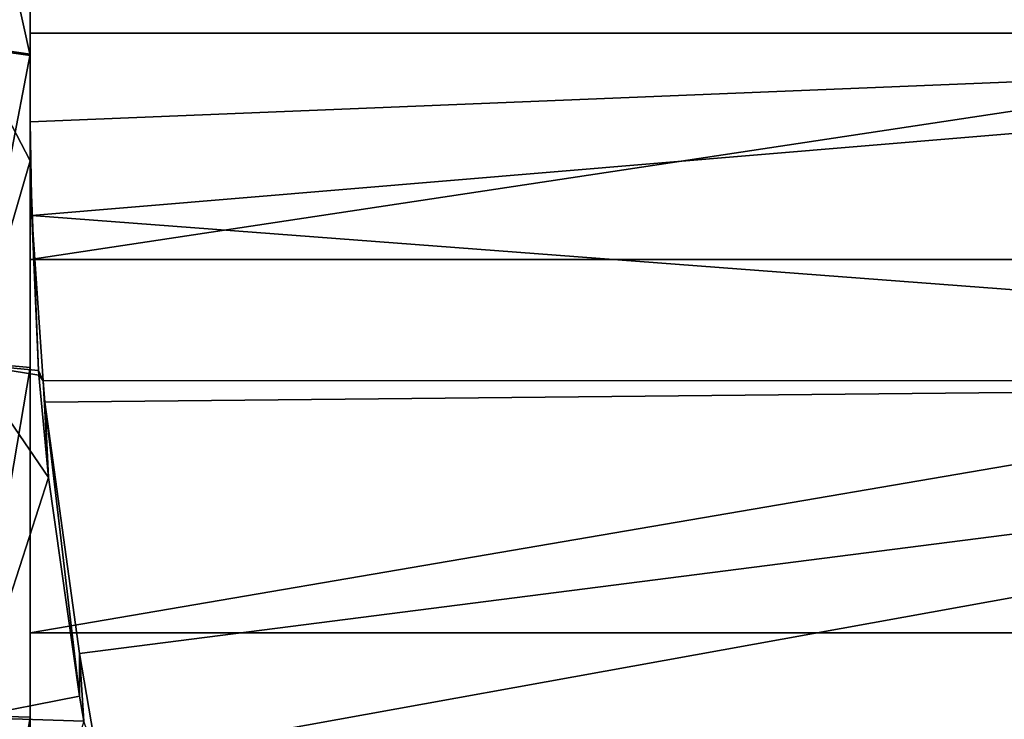
# Model space of a CAD drawing. Extents: x -32 to 164, y -43 to 227.
# Drawn here: x 39 to 54, y 12 to 22 of the extents above; entities that cross this region are included whole.
import ezdxf

# ---------------------------------------------------------------- set-up
doc = ezdxf.new("R2010")
doc.units = 0
doc.header["$MEASUREMENT"] = 0
doc.layers.get('0').update_dxf_attribs({"linetype": 'CONTINUOUS'})

msp = doc.modelspace()

# ---------------------------------------------------------------- linework, layer by layer
for points in [[(72.744, 22.105, -18.833), (39.143, 22.105, -18.833), (39.143, 26.545, -14.765)], [(72.744, 22.105, -18.833), (39.143, 26.545, -14.765), (72.744, 26.545, -14.765)], [(39.143, 22.105, -18.833), (39.143, 21.761, -16.945), (39.143, 26.545, -14.765)], [(39.143, 26.545, -14.765), (39.143, 21.761, -16.945), (39.143, 25.704, -13.007)], [(38.229, 21.918, 17.1), (39.143, 25.723, 12.983), (38.229, 25.896, 13.116)], [(39.143, 21.761, -16.945), (38.229, 21.894, -17.119), (38.229, 25.878, -13.141)], [(39.143, 21.761, -16.945), (38.229, 25.878, -13.141), (39.143, 25.704, -13.007)], [(38.229, 21.918, 17.1), (39.143, 21.785, 16.927), (39.143, 25.723, 12.983)], [(39.143, 23.701, 17.736), (39.143, 25.723, 12.983), (39.143, 21.785, 16.927)], [(39.143, 18.622, 20.971), (72.744, 18.622, 20.971), (72.744, 23.701, 17.736)], [(39.143, 18.622, 20.971), (72.744, 23.701, 17.736), (39.143, 23.701, 17.736)], [(39.143, 23.701, 17.736), (39.143, 21.785, 16.927), (39.143, 18.622, 20.971)], [(39.143, 20.742, -19.718), (72.744, 22.105, -18.833), (39.17, 19.301, -20.514)], [(39.143, 20.742, -19.718), (39.143, 22.105, -18.833), (72.744, 22.105, -18.833)], [(39.143, 20.742, -19.718), (39.143, 20.142, -18.07), (39.143, 22.105, -18.833)], [(39.143, 22.105, -18.833), (39.143, 20.142, -18.07), (39.143, 21.761, -16.945)], [(39.17, 19.301, -20.514), (72.744, 22.105, -18.833), (72.744, 16.763, -21.614)], [(38.229, 17.045, 19.918), (39.143, 21.785, 16.927), (38.229, 21.918, 17.1)], [(39.143, 20.142, -18.07), (38.229, 17.016, -19.93), (38.229, 21.894, -17.119)], [(39.143, 20.142, -18.07), (38.229, 21.894, -17.119), (39.143, 21.761, -16.945)], [(38.229, 17.045, 19.918), (39.143, 16.961, 19.716), (39.143, 21.785, 16.927)], [(39.143, 18.622, 20.971), (39.143, 21.785, 16.927), (39.143, 16.961, 19.716)], [(39.17, 19.301, -20.514), (39.143, 20.142, -18.07), (39.143, 20.742, -19.718)], [(39.275, 16.916, -19.69), (38.229, 17.016, -19.93), (39.143, 20.142, -18.07)], [(39.17, 19.301, -20.514), (39.275, 16.916, -19.69), (39.143, 20.142, -18.07)], [(39.17, 19.301, -20.514), (72.744, 16.763, -21.614), (39.346, 16.755, -21.594)], [(39.346, 16.755, -21.594), (39.275, 16.916, -19.69), (39.17, 19.301, -20.514)], [(39.143, 12.879, 22.782), (72.744, 12.879, 22.782), (72.744, 18.622, 20.971)], [(39.143, 12.879, 22.782), (72.744, 18.622, 20.971), (39.143, 18.622, 20.971)], [(39.143, 18.622, 20.971), (39.143, 16.961, 19.716), (39.143, 12.879, 22.782)], [(38.229, 11.608, 21.379), (39.143, 16.961, 19.716), (38.229, 17.045, 19.918)], [(39.275, 16.916, -19.69), (39.278, 16.844, -19.726), (38.229, 17.016, -19.93)], [(38.229, 17.016, -19.93), (39.278, 16.844, -19.726), (39.427, 15.268, -20.257)], [(38.229, 17.016, -19.93), (39.427, 15.268, -20.257), (38.229, 11.577, -21.383)], [(38.229, 11.608, 21.379), (39.143, 11.579, 21.162), (39.143, 16.961, 19.716)], [(39.143, 12.879, 22.782), (39.143, 16.961, 19.716), (39.143, 11.579, 21.162)], [(39.346, 16.755, -21.594), (39.278, 16.844, -19.726), (39.275, 16.916, -19.69)], [(39.427, 15.268, -20.257), (39.278, 16.844, -19.726), (39.346, 16.755, -21.594)], [(39.346, 16.755, -21.594), (72.744, 16.763, -21.614), (39.368, 16.429, -21.733)], [(39.368, 16.429, -21.733), (39.427, 15.268, -20.257), (39.346, 16.755, -21.594)], [(72.744, 16.763, -21.614), (39.905, 12.563, -22.708), (39.368, 16.429, -21.733)], [(72.744, 16.763, -21.614), (40.193, 10.878, -22.849), (39.905, 12.563, -22.708)], [(72.744, 10.884, -22.917), (40.193, 10.878, -22.849), (72.744, 16.763, -21.614)], [(39.905, 12.563, -22.708), (39.905, 11.905, -20.9), (39.368, 16.429, -21.733)], [(39.368, 16.429, -21.733), (39.905, 11.905, -20.9), (39.427, 15.268, -20.257)], [(38.229, 11.577, -21.383), (39.427, 15.268, -20.257), (39.905, 11.905, -20.9)], [(39.143, 6.862, 23.045), (72.744, 6.862, 23.045), (72.744, 12.879, 22.782)], [(39.143, 6.862, 23.045), (72.744, 12.879, 22.782), (39.143, 12.879, 22.782)], [(39.143, 12.879, 22.782), (39.143, 11.579, 21.162), (39.143, 6.862, 23.045)], [(39.905, 11.905, -20.9), (39.905, 12.563, -22.708), (39.969, 11.52, -20.891)], [(39.969, 11.52, -20.891), (39.905, 12.563, -22.708), (40.193, 10.878, -22.849)], [(38.229, 11.577, -21.383), (39.905, 11.905, -20.9), (39.969, 11.52, -20.891)], [(38.229, 5.978, 21.383), (39.143, 11.579, 21.162), (38.229, 11.608, 21.379)], [(38.229, 5.978, 21.383), (39.143, 6.006, 21.166), (39.143, 11.579, 21.162)], [(38.229, 5.948, -21.379), (38.229, 11.577, -21.383), (39.969, 11.52, -20.891)], [(39.143, 6.862, 23.045), (39.143, 11.579, 21.162), (39.143, 6.006, 21.166)]]:
    msp.add_3dface(points)

doc.saveas('drawing.dxf')
